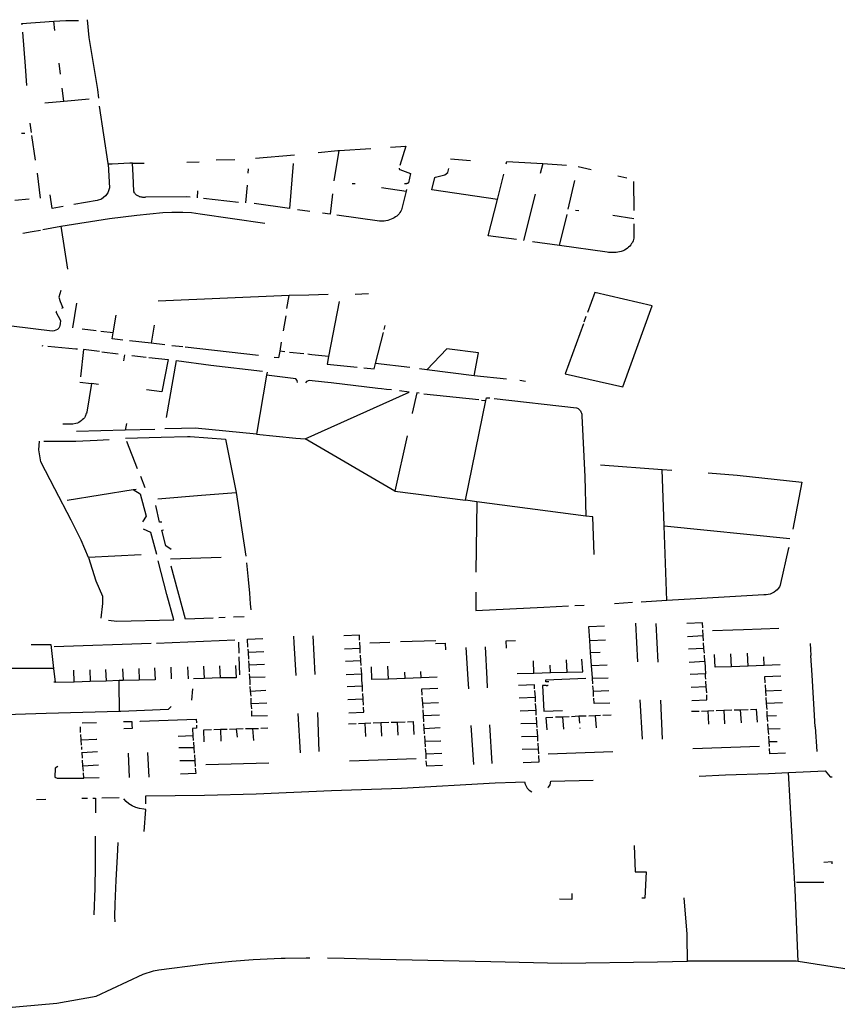
# Model space of a CAD drawing. Extents: x -9.486 to -9.307, y 38.675 to 38.769.
# Drawn here: x -9.454 to -9.45, y 38.732 to 38.736 of the extents above; entities that cross this region are included whole.
import ezdxf

# ---------------------------------------------------------------- set-up
doc = ezdxf.new("R2010")
doc.units = 0

msp = doc.modelspace()

# ---------------------------------------------------------------- linework, layer by layer
at = {"layer": 'muro_ou_vedacao'}
for points in [[(-9.453607, 38.735851), (-9.453608, 38.735856), (-9.453471, 38.735866)], [(-9.453471, 38.735866), (-9.453419, 38.73587), (-9.453365, 38.73587)], [(-9.453466, 38.735827), (-9.453471, 38.735866)], [(-9.453328, 38.735873), (-9.453321, 38.735797), (-9.453283, 38.735574), (-9.453279, 38.735537)], [(-9.453605, 38.735819), (-9.453594, 38.735673), (-9.453588, 38.735591)], [(-9.453442, 38.73564), (-9.453448, 38.735687)], [(-9.453428, 38.735523), (-9.453435, 38.73558)], [(-9.453428, 38.735523), (-9.453319, 38.735533)], [(-9.45351, 38.735516), (-9.453428, 38.735523)], [(-9.453238, 38.735253), (-9.453238, 38.735256), (-9.453275, 38.735502)], [(-9.453567, 38.735389), (-9.453573, 38.735429)], [(-9.453609, 38.735386), (-9.453595, 38.735387)], [(-9.453549, 38.735271), (-9.453565, 38.735376)], [(-9.452247, 38.735312), (-9.452111, 38.735321)], [(-9.452027, 38.735326), (-9.451961, 38.73533), (-9.451986, 38.735248)], [(-9.452774, 38.735272), (-9.452694, 38.735274)], [(-9.452606, 38.735279), (-9.452439, 38.735294)], [(-9.452337, 38.735304), (-9.452252, 38.735312), (-9.452247, 38.735312)], [(-9.452268, 38.735182), (-9.452247, 38.735312)], [(-9.451769, 38.735276), (-9.451684, 38.735269)], [(-9.453238, 38.735253), (-9.453232, 38.735152), (-9.453239, 38.735131), (-9.453249, 38.735117), (-9.453266, 38.735104), (-9.453285, 38.735097), (-9.453385, 38.73508)], [(-9.453145, 38.735257), (-9.453221, 38.735254), (-9.453238, 38.735253)], [(-9.453145, 38.735257), (-9.453221, 38.735254)], [(-9.453134, 38.735257), (-9.453145, 38.735257)], [(-9.453134, 38.735257), (-9.453084, 38.735258)], [(-9.452886, 38.735112), (-9.452903, 38.735114), (-9.453077, 38.735112), (-9.453081, 38.735111), (-9.453085, 38.735111), (-9.453089, 38.735111), (-9.453092, 38.735112), (-9.453096, 38.735112), (-9.4531, 38.735113), (-9.453104, 38.735114), (-9.453107, 38.735116), (-9.453111, 38.735117), (-9.453114, 38.735119), (-9.453117, 38.735121), (-9.453119, 38.735124), (-9.453122, 38.735126), (-9.453124, 38.735129), (-9.453126, 38.735131), (-9.453127, 38.735134), (-9.453128, 38.735137), (-9.453131, 38.735205), (-9.453134, 38.735257)], [(-9.4529, 38.735262), (-9.452847, 38.735263)], [(-9.452637, 38.735233), (-9.452638, 38.735215)], [(-9.452444, 38.735256), (-9.45246, 38.735063), (-9.452612, 38.735085)], [(-9.45199, 38.735236), (-9.45199, 38.735235), (-9.45199, 38.735234), (-9.451989, 38.735234), (-9.451989, 38.735233), (-9.451989, 38.735232), (-9.451988, 38.735232), (-9.451988, 38.735231), (-9.451988, 38.735231), (-9.451987, 38.73523), (-9.451986, 38.73523), (-9.451941, 38.735214), (-9.45195, 38.735173), (-9.451951, 38.735172), (-9.451952, 38.735172), (-9.451954, 38.735171), (-9.451955, 38.73517), (-9.451957, 38.73517), (-9.451958, 38.735169), (-9.45196, 38.735169), (-9.451961, 38.735169), (-9.451963, 38.735169), (-9.451965, 38.735169), (-9.451966, 38.735169)], [(-9.451849, 38.735143), (-9.451836, 38.735196), (-9.451833, 38.735198), (-9.451793, 38.735207), (-9.45178, 38.735217), (-9.451776, 38.735235)], [(-9.45153, 38.735255), (-9.451528, 38.735265), (-9.451373, 38.735256)], [(-9.451373, 38.735256), (-9.451384, 38.735214)], [(-9.451373, 38.735256), (-9.451272, 38.735249)], [(-9.451221, 38.735244), (-9.451165, 38.735231)], [(-9.453528, 38.735107), (-9.453541, 38.735215)], [(-9.451568, 38.735102), (-9.451541, 38.735211)], [(-9.451051, 38.735204), (-9.451013, 38.735195)], [(-9.452642, 38.735164), (-9.452649, 38.735088)], [(-9.452191, 38.735171), (-9.452178, 38.73517)], [(-9.452065, 38.735154), (-9.45196, 38.735137)], [(-9.451264, 38.735061), (-9.451235, 38.735184)], [(-9.450984, 38.735179), (-9.450983, 38.735055)], [(-9.453478, 38.735064), (-9.453486, 38.735122)], [(-9.452855, 38.735139), (-9.452856, 38.735109)], [(-9.452679, 38.735089), (-9.452829, 38.735106)], [(-9.452276, 38.735126), (-9.452286, 38.735039), (-9.452318, 38.735044)], [(-9.45196, 38.735137), (-9.45198, 38.735058), (-9.451982, 38.735052), (-9.451986, 38.735046), (-9.45199, 38.735041), (-9.451994, 38.735036), (-9.451999, 38.735031), (-9.452005, 38.735027), (-9.452011, 38.735023), (-9.452017, 38.73502), (-9.452024, 38.735017), (-9.452031, 38.735014), (-9.452038, 38.735012), (-9.452046, 38.73501), (-9.452053, 38.735009), (-9.452061, 38.735009), (-9.452069, 38.735009), (-9.452074, 38.735009), (-9.452257, 38.735034)], [(-9.451958, 38.735145), (-9.45196, 38.735137)], [(-9.451568, 38.735102), (-9.451849, 38.735143)], [(-9.451406, 38.735125), (-9.451456, 38.734926)], [(-9.453577, 38.735103), (-9.453639, 38.735098)], [(-9.453431, 38.735072), (-9.453478, 38.735064)], [(-9.451607, 38.734946), (-9.451568, 38.735102)], [(-9.453441, 38.734987), (-9.453232, 38.73502), (-9.453115, 38.735034), (-9.453004, 38.735046), (-9.452964, 38.735048), (-9.452918, 38.735047), (-9.45288, 38.735046), (-9.452843, 38.735041), (-9.452566, 38.735001)], [(-9.452373, 38.73505), (-9.452426, 38.735057)], [(-9.451301, 38.734904), (-9.451268, 38.735038)], [(-9.451233, 38.735056), (-9.451219, 38.735055)], [(-9.451073, 38.735034), (-9.450982, 38.735021)], [(-9.453518, 38.734973), (-9.453441, 38.734987)], [(-9.453441, 38.734987), (-9.453412, 38.734803)], [(-9.450982, 38.734998), (-9.450982, 38.734949), (-9.450982, 38.734942), (-9.450983, 38.734936), (-9.450984, 38.73493), (-9.450986, 38.734924), (-9.450988, 38.734918), (-9.450992, 38.734913), (-9.450995, 38.734907), (-9.451, 38.734902), (-9.451005, 38.734897), (-9.45101, 38.734893), (-9.451016, 38.734889), (-9.451023, 38.734885), (-9.451029, 38.734882), (-9.451037, 38.734879), (-9.451044, 38.734877), (-9.451051, 38.734876), (-9.451059, 38.734875), (-9.451067, 38.734874), (-9.451075, 38.734874), (-9.451083, 38.734874), (-9.451091, 38.734875), (-9.451097, 38.734876), (-9.451301, 38.734904)], [(-9.453604, 38.734958), (-9.453564, 38.734964), (-9.453528, 38.734971)], [(-9.451486, 38.73493), (-9.451607, 38.734946)], [(-9.451301, 38.734904), (-9.451417, 38.73492)], [(-9.453441, 38.734712), (-9.45345, 38.734683), (-9.453444, 38.734665), (-9.453433, 38.734638), (-9.453438, 38.734635)], [(-9.452461, 38.73469), (-9.453024, 38.734666)], [(-9.452471, 38.734634), (-9.452461, 38.73469)], [(-9.452294, 38.734694), (-9.452377, 38.734692), (-9.452461, 38.73469)], [(-9.452178, 38.734696), (-9.452121, 38.734699)], [(-9.451199, 38.734569), (-9.451277, 38.734354), (-9.45103, 38.734299), (-9.450904, 38.734646), (-9.45115, 38.734703), (-9.451181, 38.734617)], [(-9.453389, 38.734552), (-9.453372, 38.734657)], [(-9.452247, 38.734664), (-9.452292, 38.734428)], [(-9.45346, 38.734622), (-9.453463, 38.73462), (-9.453442, 38.734583), (-9.453444, 38.734569), (-9.453445, 38.734562), (-9.453447, 38.734556), (-9.45345, 38.73455), (-9.453455, 38.734545), (-9.453462, 38.734541), (-9.45347, 38.734538), (-9.453478, 38.734537), (-9.453653, 38.734558)], [(-9.453217, 38.73453), (-9.453203, 38.734606)], [(-9.452476, 38.734603), (-9.452487, 38.734539)], [(-9.451196, 38.734577), (-9.451187, 38.734601)], [(-9.453041, 38.734563), (-9.453054, 38.734486)], [(-9.452053, 38.734545), (-9.452049, 38.734561)], [(-9.453289, 38.734539), (-9.45335, 38.734546)], [(-9.453217, 38.73453), (-9.45327, 38.734536)], [(-9.453175, 38.734499), (-9.453221, 38.734505), (-9.453217, 38.73453)], [(-9.452091, 38.734398), (-9.452056, 38.734531)], [(-9.453523, 38.734476), (-9.453518, 38.734475)], [(-9.453497, 38.734473), (-9.453376, 38.734462), (-9.453369, 38.734461)], [(-9.453054, 38.734486), (-9.453146, 38.734496)], [(-9.452995, 38.734479), (-9.453054, 38.734486)], [(-9.452917, 38.73447), (-9.452965, 38.734475)], [(-9.452495, 38.73449), (-9.452502, 38.734451)], [(-9.453275, 38.73445), (-9.453344, 38.734458), (-9.453356, 38.734341)], [(-9.453265, 38.734449), (-9.453195, 38.73444)], [(-9.453171, 38.73441), (-9.453166, 38.734436)], [(-9.453136, 38.734433), (-9.453075, 38.734426)], [(-9.452593, 38.734433), (-9.452907, 38.734469)], [(-9.452502, 38.734451), (-9.452507, 38.734423), (-9.452526, 38.734425)], [(-9.45248, 38.734449), (-9.452502, 38.734451)], [(-9.452398, 38.73444), (-9.45246, 38.734446)], [(-9.452292, 38.734428), (-9.452364, 38.734436), (-9.452374, 38.734437), (-9.452381, 38.734438)], [(-9.451667, 38.734346), (-9.451649, 38.734444), (-9.451785, 38.734461), (-9.45187, 38.734372)], [(-9.453064, 38.734425), (-9.452981, 38.734416), (-9.453008, 38.734277), (-9.453074, 38.734285)], [(-9.452987, 38.734167), (-9.452944, 38.734411), (-9.452797, 38.734392), (-9.452576, 38.734366)], [(-9.452292, 38.734428), (-9.452298, 38.734396), (-9.45217, 38.734383)], [(-9.452141, 38.73438), (-9.452096, 38.734376), (-9.452091, 38.734398)], [(-9.451944, 38.734381), (-9.452091, 38.734398)], [(-9.452559, 38.734348), (-9.452601, 38.734095)], [(-9.452556, 38.734362), (-9.452559, 38.734348)], [(-9.452425, 38.734317), (-9.452427, 38.734326), (-9.452433, 38.734333), (-9.452559, 38.734348)], [(-9.45187, 38.734372), (-9.451902, 38.734376)], [(-9.451667, 38.734346), (-9.45187, 38.734372)], [(-9.451529, 38.734331), (-9.451667, 38.734346)], [(-9.453309, 38.734313), (-9.45333, 38.73419), (-9.453331, 38.734186), (-9.453333, 38.734181), (-9.453335, 38.734176), (-9.453337, 38.734171), (-9.45334, 38.734166), (-9.453344, 38.734161), (-9.453349, 38.734157), (-9.453353, 38.734153), (-9.453358, 38.73415), (-9.453364, 38.734146), (-9.45337, 38.734143), (-9.453376, 38.734141), (-9.453389, 38.734139), (-9.453432, 38.734138)], [(-9.453359, 38.734318), (-9.453309, 38.734313)], [(-9.45328, 38.734309), (-9.453309, 38.734313)], [(-9.452022, 38.734285), (-9.452044, 38.734287), (-9.452065, 38.73429), (-9.452081, 38.734292), (-9.452281, 38.734315), (-9.45231, 38.734318), (-9.452376, 38.734326), (-9.452387, 38.734321), (-9.452391, 38.734315)], [(-9.451447, 38.734322), (-9.451472, 38.734325)], [(-9.452392, 38.734075), (-9.451947, 38.734276), (-9.451988, 38.734281)], [(-9.451903, 38.734272), (-9.451914, 38.734273), (-9.451933, 38.734186), (-9.451933, 38.734184)], [(-9.451883, 38.734269), (-9.451647, 38.734244)], [(-9.451705, 38.733812), (-9.451618, 38.73424)], [(-9.451636, 38.734242), (-9.451618, 38.73424)], [(-9.451618, 38.73424), (-9.451615, 38.734252), (-9.451601, 38.734252)], [(-9.451582, 38.734249), (-9.451228, 38.734209), (-9.451224, 38.734207), (-9.451221, 38.734205), (-9.451217, 38.734202), (-9.451214, 38.734199), (-9.451212, 38.734195), (-9.45121, 38.734192), (-9.451208, 38.734188), (-9.451207, 38.734185), (-9.451206, 38.734181), (-9.451205, 38.734177), (-9.451205, 38.734174), (-9.451193, 38.733913), (-9.451188, 38.733744)], [(-9.453159, 38.734141), (-9.453165, 38.734113)], [(-9.453165, 38.734113), (-9.453374, 38.734107)], [(-9.453038, 38.734116), (-9.453165, 38.734113)], [(-9.452601, 38.734095), (-9.452864, 38.734121), (-9.452923, 38.73412), (-9.452995, 38.734118)], [(-9.452601, 38.734095), (-9.452433, 38.734079), (-9.452392, 38.734075)], [(-9.453322, 38.733566), (-9.453354, 38.733641), (-9.453397, 38.733727), (-9.453467, 38.733861), (-9.453527, 38.733977), (-9.453535, 38.734029), (-9.453532, 38.734066)], [(-9.453514, 38.734065), (-9.453455, 38.734065), (-9.453377, 38.734066), (-9.453285, 38.73407), (-9.453234, 38.734073)], [(-9.453164, 38.734078), (-9.45301, 38.734082), (-9.452897, 38.734086), (-9.452888, 38.734086), (-9.452886, 38.734086), (-9.452735, 38.734074), (-9.452689, 38.733845)], [(-9.453159, 38.734065), (-9.453113, 38.733948)], [(-9.452008, 38.733851), (-9.452392, 38.734075)], [(-9.451955, 38.734089), (-9.452008, 38.733851)], [(-9.451125, 38.733964), (-9.450861, 38.733944)], [(-9.450853, 38.733703), (-9.450861, 38.733944)], [(-9.450861, 38.733944), (-9.45082, 38.733941)], [(-9.450664, 38.73393), (-9.450539, 38.73392), (-9.450262, 38.73389)], [(-9.453099, 38.733915), (-9.45308, 38.733867)], [(-9.450262, 38.73389), (-9.450301, 38.733688)], [(-9.453414, 38.733813), (-9.45313, 38.733858)], [(-9.45313, 38.733858), (-9.453118, 38.73386)], [(-9.45313, 38.733858), (-9.4531, 38.733839), (-9.453075, 38.733744), (-9.453091, 38.733719)], [(-9.453025, 38.733818), (-9.452837, 38.733834), (-9.452689, 38.733845)], [(-9.452689, 38.733845), (-9.452647, 38.733572)], [(-9.452008, 38.733851), (-9.451705, 38.733812)], [(-9.451656, 38.733806), (-9.451705, 38.733812)], [(-9.451656, 38.733806), (-9.45166, 38.733504)], [(-9.451188, 38.733744), (-9.451656, 38.733806)], [(-9.453008, 38.733718), (-9.453017, 38.733718), (-9.453033, 38.733789)], [(-9.451153, 38.733579), (-9.451159, 38.733741), (-9.451188, 38.733744)], [(-9.453087, 38.733689), (-9.453056, 38.733675), (-9.45303, 38.733581)], [(-9.452967, 38.733601), (-9.45299, 38.733617), (-9.453008, 38.733684), (-9.453001, 38.733685)], [(-9.450853, 38.733703), (-9.450313, 38.733648)], [(-9.450841, 38.733382), (-9.450853, 38.733703)], [(-9.45032, 38.733601), (-9.450353, 38.733455), (-9.450355, 38.733448), (-9.450358, 38.733441), (-9.450363, 38.733434), (-9.450368, 38.733428), (-9.450374, 38.733423), (-9.450381, 38.733418), (-9.450389, 38.733414), (-9.450398, 38.73341), (-9.450406, 38.733408), (-9.450415, 38.733406), (-9.450425, 38.733406), (-9.450716, 38.733389), (-9.450841, 38.733382)], [(-9.450318, 38.733609), (-9.45032, 38.733601)], [(-9.453096, 38.733578), (-9.453096, 38.733578), (-9.453322, 38.733566)], [(-9.453322, 38.733566), (-9.453291, 38.733466), (-9.453262, 38.733401), (-9.453262, 38.733369), (-9.453269, 38.733306)], [(-9.453236, 38.733298), (-9.453201, 38.733293), (-9.452956, 38.733299), (-9.452986, 38.733408), (-9.453023, 38.733553)], [(-9.452971, 38.733561), (-9.452753, 38.733568)], [(-9.452645, 38.733544), (-9.452637, 38.733472), (-9.452632, 38.733414), (-9.452628, 38.733368), (-9.452626, 38.733342)], [(-9.452788, 38.733307), (-9.452906, 38.733302), (-9.452967, 38.73353)], [(-9.45166, 38.733418), (-9.45166, 38.73334), (-9.451369, 38.733354), (-9.451263, 38.733359)], [(-9.450988, 38.733373), (-9.451066, 38.733368)], [(-9.450841, 38.733382), (-9.450951, 38.733375)], [(-9.451235, 38.733361), (-9.451196, 38.733362)], [(-9.452736, 38.73331), (-9.452763, 38.733308)], [(-9.452655, 38.733312), (-9.4527, 38.733311)], [(-9.451175, 38.733271), (-9.451108, 38.733274)], [(-9.451171, 38.733211), (-9.451175, 38.733271)], [(-9.450965, 38.733119), (-9.450974, 38.733285)], [(-9.450878, 38.733118), (-9.450886, 38.733284)], [(-9.450688, 38.733286), (-9.450755, 38.733284)], [(-9.450687, 38.733265), (-9.450688, 38.733286)], [(-9.450685, 38.73323), (-9.450686, 38.733257)], [(-9.450645, 38.733253), (-9.450558, 38.733256), (-9.450512, 38.733258), (-9.45036, 38.733264)], [(-9.453031, 38.733199), (-9.452695, 38.733213)], [(-9.45264, 38.733217), (-9.452574, 38.733219)], [(-9.452638, 38.733182), (-9.45264, 38.733217)], [(-9.452443, 38.733229), (-9.452441, 38.7332), (-9.452432, 38.733061)], [(-9.45235, 38.733065), (-9.452358, 38.733231)], [(-9.45216, 38.733233), (-9.452227, 38.733231)], [(-9.452159, 38.733212), (-9.45216, 38.733233)], [(-9.452157, 38.733177), (-9.452158, 38.733204)], [(-9.452115, 38.7332), (-9.45203, 38.733204)], [(-9.451984, 38.733206), (-9.451832, 38.733211)], [(-9.451529, 38.733178), (-9.45153, 38.733209), (-9.45149, 38.733211)], [(-9.451171, 38.733211), (-9.451104, 38.733213)], [(-9.451168, 38.733159), (-9.451171, 38.733211)], [(-9.450685, 38.73323), (-9.450752, 38.733227)], [(-9.450684, 38.733209), (-9.450685, 38.73323)], [(-9.453568, 38.733193), (-9.453484, 38.733193), (-9.453472, 38.73309)], [(-9.45347, 38.733185), (-9.453054, 38.733199)], [(-9.452679, 38.733203), (-9.452677, 38.733157)], [(-9.452636, 38.73316), (-9.452637, 38.733174)], [(-9.452636, 38.73316), (-9.45257, 38.733163)], [(-9.452157, 38.733177), (-9.452224, 38.733174)], [(-9.452156, 38.733156), (-9.452157, 38.733177)], [(-9.451834, 38.733198), (-9.451792, 38.733199), (-9.451791, 38.73317)], [(-9.451693, 38.733045), (-9.451702, 38.73318)], [(-9.451612, 38.733046), (-9.451619, 38.733183)], [(-9.450682, 38.733177), (-9.450748, 38.733173)], [(-9.450682, 38.733177), (-9.450683, 38.733201)], [(-9.45068, 38.733156), (-9.450682, 38.733177)], [(-9.450226, 38.733198), (-9.450223, 38.733146)], [(-9.452677, 38.73314), (-9.452675, 38.733064)], [(-9.452635, 38.733131), (-9.452636, 38.73316)], [(-9.452633, 38.733107), (-9.452634, 38.733123)], [(-9.452154, 38.733124), (-9.45222, 38.73312)], [(-9.452154, 38.733124), (-9.452155, 38.733148)], [(-9.452153, 38.733103), (-9.452154, 38.733124)], [(-9.451411, 38.733071), (-9.451413, 38.733124)], [(-9.451269, 38.733075), (-9.451272, 38.733128)], [(-9.451269, 38.733075), (-9.451202, 38.733077), (-9.451206, 38.73313)], [(-9.451168, 38.733159), (-9.451127, 38.73316)], [(-9.451164, 38.733104), (-9.451168, 38.733159)], [(-9.450678, 38.73312), (-9.450745, 38.733117)], [(-9.450678, 38.73312), (-9.45068, 38.733148)], [(-9.450678, 38.73312), (-9.450677, 38.733093), (-9.450675, 38.733068)], [(-9.450563, 38.733098), (-9.450634, 38.733096), (-9.450636, 38.733151)], [(-9.450563, 38.733098), (-9.450566, 38.733154)], [(-9.450492, 38.733101), (-9.450495, 38.733157)], [(-9.450423, 38.733104), (-9.450425, 38.733141)], [(-9.450217, 38.733062), (-9.450223, 38.733146)], [(-9.453472, 38.73309), (-9.453826, 38.73309)], [(-9.453472, 38.73309), (-9.453465, 38.733032)], [(-9.453384, 38.733034), (-9.453385, 38.733083)], [(-9.453317, 38.733085), (-9.453315, 38.733036)], [(-9.453249, 38.733087), (-9.453247, 38.733038)], [(-9.453176, 38.733089), (-9.453174, 38.73304)], [(-9.453106, 38.733091), (-9.453105, 38.733042)], [(-9.453039, 38.733093), (-9.453036, 38.733044)], [(-9.452969, 38.733096), (-9.452967, 38.733046)], [(-9.452898, 38.733098), (-9.452895, 38.733047)], [(-9.452829, 38.7331), (-9.452826, 38.733048)], [(-9.45276, 38.733102), (-9.452757, 38.73305)], [(-9.452691, 38.733104), (-9.452689, 38.733051), (-9.452757, 38.73305)], [(-9.452633, 38.733107), (-9.452567, 38.733109)], [(-9.452631, 38.733077), (-9.452633, 38.733107)], [(-9.45215, 38.733067), (-9.452152, 38.733095)], [(-9.452035, 38.733045), (-9.452106, 38.733043), (-9.452108, 38.733098)], [(-9.452035, 38.733045), (-9.452038, 38.733101)], [(-9.451895, 38.733051), (-9.451897, 38.733078)], [(-9.45134, 38.733073), (-9.451341, 38.733105)], [(-9.451164, 38.733104), (-9.451097, 38.733106)], [(-9.45116, 38.733051), (-9.451164, 38.733104)], [(-9.450492, 38.733101), (-9.450563, 38.733098)], [(-9.450423, 38.733104), (-9.450492, 38.733101)], [(-9.450354, 38.733106), (-9.450423, 38.733104)], [(-9.453384, 38.733034), (-9.453315, 38.733036)], [(-9.453315, 38.733036), (-9.453247, 38.733038)], [(-9.453247, 38.733038), (-9.45319, 38.73304)], [(-9.45319, 38.733028), (-9.45319, 38.73304)], [(-9.45319, 38.73304), (-9.453174, 38.73304)], [(-9.453174, 38.73304), (-9.453105, 38.733042)], [(-9.453105, 38.733042), (-9.453036, 38.733044)], [(-9.453033, 38.733044), (-9.453036, 38.733044)], [(-9.452826, 38.733048), (-9.452872, 38.733047)], [(-9.452757, 38.73305), (-9.452826, 38.733048)], [(-9.45263, 38.733054), (-9.452631, 38.733068)], [(-9.45263, 38.733054), (-9.452564, 38.733055)], [(-9.452629, 38.733035), (-9.45263, 38.733054)], [(-9.452628, 38.733021), (-9.452629, 38.733035)], [(-9.45215, 38.733067), (-9.452217, 38.733064)], [(-9.452149, 38.73304), (-9.45215, 38.733067)], [(-9.452147, 38.733015), (-9.452149, 38.73304)], [(-9.451964, 38.733048), (-9.452035, 38.733045)], [(-9.451964, 38.733048), (-9.451965, 38.733075)], [(-9.451895, 38.733051), (-9.451964, 38.733048)], [(-9.451826, 38.733054), (-9.451895, 38.733051)], [(-9.451691, 38.733003), (-9.451693, 38.733045)], [(-9.45161, 38.733008), (-9.451612, 38.733046)], [(-9.451483, 38.733069), (-9.451411, 38.733071)], [(-9.451411, 38.733071), (-9.45134, 38.733073)], [(-9.45136, 38.733042), (-9.451189, 38.733049)], [(-9.45136, 38.733033), (-9.45136, 38.733042)], [(-9.45134, 38.733073), (-9.451269, 38.733075)], [(-9.45116, 38.733049), (-9.45116, 38.733051)], [(-9.45116, 38.733049), (-9.451093, 38.73305)], [(-9.451158, 38.733025), (-9.45116, 38.733049)], [(-9.450675, 38.733068), (-9.450741, 38.733065)], [(-9.450675, 38.733057), (-9.450675, 38.733068)], [(-9.450674, 38.733045), (-9.450675, 38.733057)], [(-9.450672, 38.733012), (-9.450673, 38.733036)], [(-9.450419, 38.733029), (-9.45042, 38.733056), (-9.450352, 38.733059)], [(-9.450204, 38.732841), (-9.450217, 38.733062)], [(-9.453465, 38.733032), (-9.453471, 38.733032)], [(-9.453465, 38.733032), (-9.453384, 38.733034)], [(-9.453189, 38.732906), (-9.45319, 38.733028)], [(-9.452876, 38.733004), (-9.452881, 38.732955)], [(-9.452627, 38.732994), (-9.452628, 38.733013)], [(-9.452627, 38.732994), (-9.452561, 38.732997)], [(-9.452625, 38.732972), (-9.452627, 38.732994)], [(-9.452147, 38.733015), (-9.452213, 38.733012)], [(-9.452146, 38.732992), (-9.452147, 38.733015)], [(-9.451891, 38.732976), (-9.451892, 38.733003), (-9.451824, 38.733006)], [(-9.451408, 38.733004), (-9.451409, 38.733021), (-9.451477, 38.733018)], [(-9.451405, 38.732966), (-9.451407, 38.732996)], [(-9.451359, 38.733017), (-9.451375, 38.733017)], [(-9.451375, 38.733017), (-9.451368, 38.732908), (-9.451289, 38.73291)], [(-9.451354, 38.733033), (-9.45136, 38.733033)], [(-9.451359, 38.733017), (-9.451354, 38.733017), (-9.451353, 38.733017)], [(-9.451347, 38.733033), (-9.451354, 38.733033)], [(-9.45135, 38.733017), (-9.451353, 38.733017)], [(-9.451156, 38.732994), (-9.451158, 38.733016)], [(-9.451156, 38.732994), (-9.45109, 38.732996)], [(-9.451155, 38.732971), (-9.451156, 38.732994)], [(-9.450672, 38.733012), (-9.450737, 38.733009)], [(-9.45067, 38.732986), (-9.450672, 38.733012)], [(-9.450416, 38.732995), (-9.450418, 38.733021)], [(-9.450416, 38.732995), (-9.450349, 38.732998)], [(-9.450415, 38.732974), (-9.450416, 38.732995)], [(-9.452624, 38.732941), (-9.452625, 38.732964)], [(-9.452144, 38.732959), (-9.452209, 38.732956)], [(-9.452144, 38.732959), (-9.452145, 38.732984)], [(-9.452142, 38.732933), (-9.452144, 38.732959)], [(-9.451888, 38.732942), (-9.45189, 38.732968)], [(-9.451405, 38.732966), (-9.451474, 38.732964)], [(-9.451404, 38.732948), (-9.451405, 38.732966)], [(-9.451086, 38.732942), (-9.451153, 38.73294), (-9.451154, 38.732963)], [(-9.450945, 38.732788), (-9.450955, 38.732956)], [(-9.45086, 38.732787), (-9.450867, 38.732955)], [(-9.450734, 38.732954), (-9.450669, 38.732956), (-9.45067, 38.732978)], [(-9.450413, 38.732942), (-9.450415, 38.732966)], [(-9.452968, 38.732927), (-9.45298, 38.732915), (-9.453184, 38.732906), (-9.453189, 38.732906)], [(-9.452624, 38.732941), (-9.452557, 38.732943)], [(-9.452622, 38.732917), (-9.452624, 38.732941)], [(-9.452554, 38.732887), (-9.452621, 38.732886), (-9.452622, 38.732909)], [(-9.452206, 38.732901), (-9.452141, 38.732903), (-9.452142, 38.732925)], [(-9.451888, 38.732942), (-9.451821, 38.732945)], [(-9.451887, 38.732921), (-9.451888, 38.732942)], [(-9.451885, 38.732889), (-9.451887, 38.732913)], [(-9.451402, 38.73291), (-9.45147, 38.732908)], [(-9.451402, 38.73291), (-9.451404, 38.73294)], [(-9.451401, 38.732891), (-9.451402, 38.73291)], [(-9.450692, 38.732908), (-9.450665, 38.732909)], [(-9.450665, 38.732909), (-9.450639, 38.73291)], [(-9.450665, 38.732909), (-9.450662, 38.732852)], [(-9.450629, 38.73291), (-9.450596, 38.732912)], [(-9.450596, 38.732912), (-9.450562, 38.732913)], [(-9.450596, 38.732912), (-9.450593, 38.732854)], [(-9.450552, 38.732913), (-9.450525, 38.732914)], [(-9.450525, 38.732914), (-9.450492, 38.732915)], [(-9.450521, 38.732857), (-9.450525, 38.732914)], [(-9.450482, 38.732915), (-9.450457, 38.732916), (-9.450454, 38.73286)], [(-9.450413, 38.732942), (-9.450345, 38.732945)], [(-9.450411, 38.732915), (-9.450413, 38.732942)], [(-9.453189, 38.732906), (-9.453504, 38.732898), (-9.453725, 38.732891)], [(-9.453101, 38.732863), (-9.453101, 38.732865), (-9.45286, 38.732873)], [(-9.45286, 38.732873), (-9.452859, 38.732857)], [(-9.452424, 38.732898), (-9.452414, 38.732729)], [(-9.452332, 38.732734), (-9.452339, 38.732902)], [(-9.451885, 38.732889), (-9.451817, 38.732892)], [(-9.451883, 38.732862), (-9.451885, 38.732889)], [(-9.451398, 38.732855), (-9.4514, 38.732882)], [(-9.451355, 38.732827), (-9.451359, 38.732881), (-9.45133, 38.732882)], [(-9.451319, 38.732883), (-9.451289, 38.732884)], [(-9.451289, 38.732884), (-9.45126, 38.732885)], [(-9.451289, 38.732884), (-9.451285, 38.73283)], [(-9.45125, 38.732885), (-9.451218, 38.732887)], [(-9.451218, 38.732887), (-9.451187, 38.732888)], [(-9.451218, 38.732887), (-9.451216, 38.732856)], [(-9.451176, 38.732888), (-9.451148, 38.732889)], [(-9.451148, 38.732889), (-9.451126, 38.73289)], [(-9.451148, 38.732889), (-9.451144, 38.732836)], [(-9.451116, 38.732891), (-9.45108, 38.732892)], [(-9.450735, 38.732907), (-9.450702, 38.732908)], [(-9.45041, 38.732887), (-9.450411, 38.732907)], [(-9.45041, 38.732887), (-9.45037, 38.732889)], [(-9.450408, 38.732863), (-9.45041, 38.732887)], [(-9.453356, 38.732816), (-9.453357, 38.73284)], [(-9.45335, 38.732857), (-9.453288, 38.732859)], [(-9.453172, 38.732863), (-9.453137, 38.732864), (-9.453137, 38.732862)], [(-9.453136, 38.732844), (-9.453136, 38.732844), (-9.453135, 38.732841), (-9.453135, 38.732833), (-9.453171, 38.732832)], [(-9.453137, 38.732862), (-9.453137, 38.732858)], [(-9.453137, 38.732858), (-9.453136, 38.732853)], [(-9.453136, 38.732853), (-9.453136, 38.732853), (-9.453136, 38.732849)], [(-9.453136, 38.732849), (-9.453136, 38.732844)], [(-9.452859, 38.732835), (-9.452876, 38.732834), (-9.452874, 38.732802)], [(-9.452859, 38.732847), (-9.452859, 38.732835)], [(-9.452826, 38.732776), (-9.452828, 38.732828), (-9.452795, 38.732829)], [(-9.452785, 38.732829), (-9.452756, 38.73283)], [(-9.452756, 38.73283), (-9.452727, 38.732831)], [(-9.452756, 38.73283), (-9.452754, 38.732779)], [(-9.452717, 38.732831), (-9.452688, 38.732832)], [(-9.452688, 38.732832), (-9.452658, 38.732833)], [(-9.452688, 38.732832), (-9.452685, 38.732796)], [(-9.452648, 38.732833), (-9.452618, 38.732834)], [(-9.452618, 38.732834), (-9.452593, 38.732834)], [(-9.452618, 38.732834), (-9.452615, 38.732782)], [(-9.452583, 38.732835), (-9.452553, 38.732836)], [(-9.452207, 38.732854), (-9.452174, 38.732855)], [(-9.452164, 38.732855), (-9.452137, 38.732856)], [(-9.452137, 38.732856), (-9.452111, 38.732857)], [(-9.452137, 38.732856), (-9.452134, 38.732799)], [(-9.452101, 38.732857), (-9.452068, 38.732859)], [(-9.452068, 38.732859), (-9.452034, 38.73286)], [(-9.452068, 38.732859), (-9.452065, 38.732801)], [(-9.452024, 38.73286), (-9.451997, 38.732861)], [(-9.451997, 38.732861), (-9.451964, 38.732862)], [(-9.451993, 38.732804), (-9.451997, 38.732861)], [(-9.451954, 38.732862), (-9.451929, 38.732863), (-9.451926, 38.732807)], [(-9.451882, 38.732834), (-9.451883, 38.732854)], [(-9.451882, 38.732834), (-9.451814, 38.732837)], [(-9.45188, 38.73281), (-9.451882, 38.732834)], [(-9.451682, 38.732846), (-9.45167, 38.732679)], [(-9.45159, 38.732683), (-9.4516, 38.732849)], [(-9.451398, 38.732855), (-9.451467, 38.732853)], [(-9.451397, 38.732838), (-9.451398, 38.732855)], [(-9.451395, 38.732799), (-9.451397, 38.73283)], [(-9.451214, 38.732836), (-9.451214, 38.732833)], [(-9.450406, 38.732832), (-9.450407, 38.732854)], [(-9.450406, 38.732832), (-9.450355, 38.732833)], [(-9.450404, 38.732808), (-9.450406, 38.732832)], [(-9.450204, 38.732841), (-9.450197, 38.732734)], [(-9.453354, 38.732784), (-9.453355, 38.732808)], [(-9.453354, 38.732784), (-9.453289, 38.732788), (-9.453286, 38.732788)], [(-9.453352, 38.732762), (-9.453354, 38.732784)], [(-9.452874, 38.732802), (-9.452937, 38.732799)], [(-9.452874, 38.732802), (-9.452873, 38.732782)], [(-9.451878, 38.732779), (-9.451879, 38.732802)], [(-9.451395, 38.732799), (-9.451464, 38.732797)], [(-9.451394, 38.732779), (-9.451395, 38.732799)], [(-9.450402, 38.732777), (-9.450404, 38.7328)], [(-9.453351, 38.732743), (-9.453351, 38.732754)], [(-9.45287, 38.732751), (-9.452934, 38.73275)], [(-9.452872, 38.732774), (-9.45287, 38.732751)], [(-9.45287, 38.732751), (-9.452869, 38.732728)], [(-9.451878, 38.732779), (-9.451812, 38.732781), (-9.451811, 38.732781)], [(-9.451876, 38.732755), (-9.451878, 38.732779)], [(-9.451874, 38.732724), (-9.451876, 38.732747)], [(-9.451392, 38.732745), (-9.451461, 38.732743)], [(-9.451392, 38.732745), (-9.451393, 38.732771)], [(-9.45139, 38.732725), (-9.451392, 38.732745)], [(-9.45073, 38.732748), (-9.450444, 38.732758)], [(-9.450402, 38.732777), (-9.450368, 38.732778)], [(-9.450401, 38.732756), (-9.450402, 38.732777)], [(-9.450399, 38.732725), (-9.450401, 38.732748)], [(-9.45335, 38.73273), (-9.453283, 38.732734)], [(-9.45335, 38.73273), (-9.45335, 38.732732)], [(-9.453348, 38.732706), (-9.45335, 38.73273)], [(-9.453346, 38.732673), (-9.453348, 38.732698)], [(-9.453146, 38.732623), (-9.453151, 38.732728)], [(-9.453069, 38.732731), (-9.453063, 38.732624)], [(-9.452868, 38.73272), (-9.452866, 38.732695)], [(-9.452202, 38.732695), (-9.451916, 38.732705)], [(-9.451874, 38.732724), (-9.451807, 38.732727)], [(-9.451873, 38.732703), (-9.451874, 38.732724)], [(-9.451388, 38.73269), (-9.45139, 38.732717)], [(-9.45135, 38.732725), (-9.451072, 38.732734)], [(-9.450332, 38.732727), (-9.450399, 38.732725)], [(-9.453454, 38.73267), (-9.453465, 38.732663), (-9.453466, 38.732624), (-9.453457, 38.73262), (-9.453342, 38.73262)], [(-9.453346, 38.732673), (-9.45328, 38.732678)], [(-9.453344, 38.732651), (-9.453346, 38.732673)], [(-9.452866, 38.732695), (-9.45293, 38.732694)], [(-9.452866, 38.732695), (-9.452865, 38.732671)], [(-9.452864, 38.732663), (-9.452862, 38.73264)], [(-9.452549, 38.732684), (-9.452819, 38.732677)], [(-9.451871, 38.732672), (-9.451873, 38.732695)], [(-9.451804, 38.732674), (-9.451871, 38.732672)], [(-9.451457, 38.732687), (-9.451388, 38.73269)], [(-9.453277, 38.732622), (-9.453342, 38.73262), (-9.453344, 38.732643)], [(-9.452862, 38.73264), (-9.452927, 38.732637)], [(-9.450702, 38.732629), (-9.450589, 38.732634), (-9.450405, 38.732641), (-9.450319, 38.732645)], [(-9.450319, 38.732645), (-9.450162, 38.732652), (-9.45014, 38.732626), (-9.450131, 38.732626)], [(-9.450278, 38.731834), (-9.45029, 38.732142), (-9.450319, 38.732645)], [(-9.453076, 38.73251), (-9.453076, 38.732544), (-9.452825, 38.732548), (-9.452603, 38.732553), (-9.45228, 38.732567), (-9.45198, 38.732577), (-9.451577, 38.7326), (-9.45149, 38.732603), (-9.451451, 38.732605), (-9.451449, 38.732594), (-9.451444, 38.732586), (-9.45144, 38.732578), (-9.451431, 38.732569), (-9.45142, 38.732562)], [(-9.45135, 38.732579), (-9.451348, 38.732581), (-9.451342, 38.732592), (-9.451339, 38.732607), (-9.451157, 38.732612)], [(-9.453545, 38.732529), (-9.453505, 38.73253)], [(-9.453351, 38.732534), (-9.453327, 38.732534)], [(-9.453304, 38.732534), (-9.453292, 38.732534), (-9.453292, 38.732471)], [(-9.453265, 38.732536), (-9.45319, 38.732538)], [(-9.453084, 38.732392), (-9.453076, 38.732486), (-9.453085, 38.732487), (-9.453103, 38.73249), (-9.453119, 38.732495), (-9.453135, 38.732501), (-9.453149, 38.73251), (-9.453161, 38.73252), (-9.453171, 38.732531)], [(-9.453293, 38.732371), (-9.453294, 38.732244)], [(-9.453197, 38.732344), (-9.453199, 38.732285)], [(-9.450981, 38.732332), (-9.450977, 38.732219), (-9.45093, 38.732219), (-9.450935, 38.732105), (-9.450948, 38.732105)], [(-9.453199, 38.732285), (-9.453205, 38.732183), (-9.453209, 38.73208), (-9.45321, 38.732027), (-9.453209, 38.732004)], [(-9.453294, 38.732244), (-9.453295, 38.732149), (-9.453299, 38.732034)], [(-9.450131, 38.732253), (-9.450131, 38.732261), (-9.450168, 38.732259)], [(-9.450284, 38.732174), (-9.450167, 38.732175)], [(-9.451248, 38.732125), (-9.451249, 38.7321), (-9.451302, 38.732101)], [(-9.450754, 38.73194), (-9.450754, 38.731952), (-9.450766, 38.732107)], [(-9.450752, 38.731836), (-9.450754, 38.73194)], [(-9.453771, 38.731523), (-9.453797, 38.731621), (-9.453795, 38.731626), (-9.453458, 38.731656), (-9.453289, 38.731686), (-9.453087, 38.73178), (-9.453044, 38.731794), (-9.45302, 38.731799), (-9.452842, 38.731821), (-9.452821, 38.731824), (-9.452707, 38.731836), (-9.452616, 38.731843), (-9.452496, 38.731848), (-9.452479, 38.731848), (-9.452388, 38.73185), (-9.452373, 38.73185)], [(-9.452297, 38.73185), (-9.452226, 38.731849), (-9.452069, 38.731844), (-9.451596, 38.731834), (-9.451292, 38.731827), (-9.450881, 38.731833), (-9.450752, 38.731836)], [(-9.450286, 38.731835), (-9.450752, 38.731836)], [(-9.450278, 38.731834), (-9.450286, 38.731835)], [(-9.449743, 38.731745), (-9.450013, 38.731792), (-9.450278, 38.731834)]]:
    msp.add_lwpolyline(points, dxfattribs=at)

doc.saveas('drawing.dxf')
